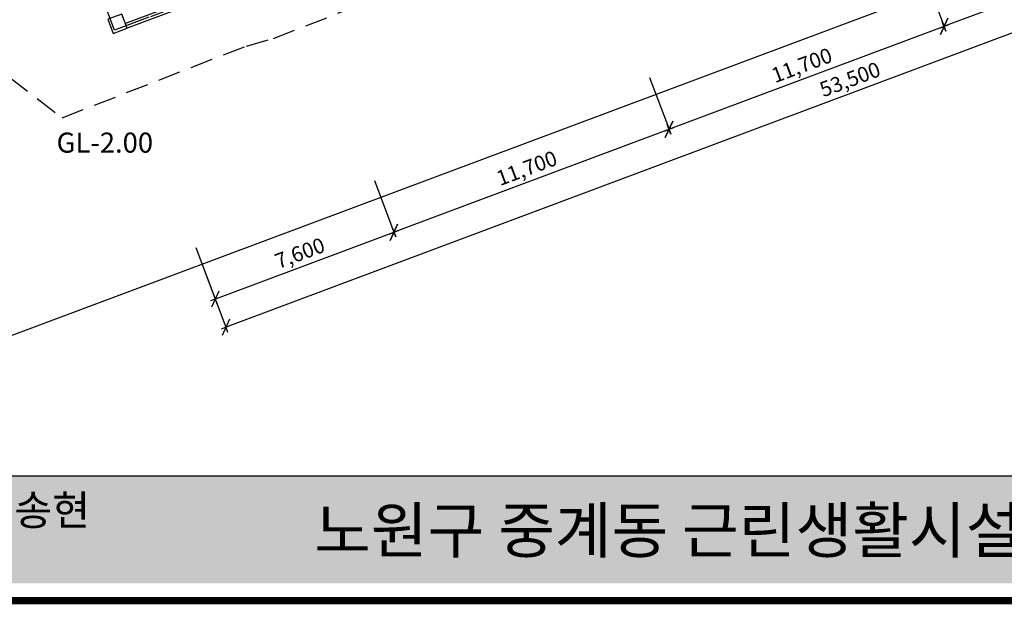
# Model space of a CAD drawing. Units: millimetres. Extents: x 6797388 to 7690158, y 417410 to 752931.
# Drawn here: x 6891141 to 6930361, y 453120 to 476421 of the extents above; entities that cross this region are included whole.
import ezdxf
from ezdxf.enums import TextEntityAlignment as Align

# ---------------------------------------------------------------- set-up
doc = ezdxf.new("R2010")
doc.units = ezdxf.units.MM
doc.header["$LTSCALE"] = 300
doc.header["$MEASUREMENT"] = 0
doc.header["$PDSIZE"] = -1
doc.linetypes.add('CEN', pattern=[62, 60, -1, 0, -1])
doc.linetypes.add('HID', pattern=[2.3, 1.5, -0.8])
doc.layers.get('0').update_dxf_attribs({"linetype": 'CONTINUOUS'})
doc.layers.get('DEFPOINTS').update_dxf_attribs({"color": 171, "linetype": 'CONTINUOUS'})
for name, color, linetype in [('CEN', 1, 'CEN'), ('COL', 2, 'CONTINUOUS'), ('DIM', 7, 'CONTINUOUS'), ('FUR', 4, 'CONTINUOUS'), ('SHEET', 3, 'CONTINUOUS')]:
    doc.layers.add(name, color=color, linetype=linetype)
doc.styles.get("Standard").update_dxf_attribs({"font": 'SYMBOL'})
doc.styles.add('견고딕', font='H2GTRE.TTF')
doc.styles.add('돋움', font='Dotum.TTF')
doc.styles.add('파트너스', font='H2SA1M.TTF')
doc.dimstyles.get("Standard").update_dxf_attribs({"dimtxt": 0.18, "dimasz": 0.18, "dimexe": 0.18, "dimexo": 0.0625, "dimgap": 0.09, "dimtad": 0, "dimtih": 1, "dimtoh": 1, "dimdec": 4, "dimzin": 0, "dimdsep": 46, "dimtxsty": 'Standard', "dimcen": 0.09, "dimadec": 0, "dimazin": 0, "dimtfac": 1, "dimtdec": 4, "dimtofl": 0, "dimtmove": 0, "dimatfit": 3, "dimfxl": 1, "dimtolj": 1, "dimtzin": 0, "dimarcsym": 0})

# ---------------------------------------------------------------- blocks, each defined once
blk = doc.blocks.new('Z_TICK')
at = {"layer": 'DIM', "color": 7}
for p, q in [((-1.25, -1.25), (1.25, 1.25)), ((-1, 0), (1, 0)), ((0, -1), (0, 1))]:
    blk.add_line(p, q, dxfattribs=at)
blk = doc.blocks.new('*D101')
at = {"layer": 'DEFPOINTS', "color": 0, "transparency": 16777216}
for p in [(6948052, 486664), (6897948, 467906), (6899351, 464160)]:
    blk.add_point(p, dxfattribs=at)
at = {"layer": 'DIM', "color": 7, "lineweight": -2, "transparency": 16777216}
for p, q in [((6948262, 486102), (6949454, 482918)), ((6949267, 482848), (6899538, 464230)), ((6898159, 467344), (6899351, 464160))]:
    blk.add_line(p, q, dxfattribs=at)
at = {"layer": 'DIM', "color": 7, "lineweight": -2, "transparency": 16777216, "xscale": 200, "yscale": 200, "zscale": 200}
for p, rotation in [((6949454, 482918), 20.52564882675786), ((6899351, 464160), 200.5256488267578)]:
    blk.add_blockref('Z_TICK', p, dxfattribs=dict(at, rotation=rotation))
at = {"layer": 'DIM', "color": 3, "transparency": 16777216, "insert": (6924214, 474043), "char_height": 600, "attachment_point": 5, "rotation": 20.5256, "style": '돋움'}
blk.add_mtext('\\A1;53,500', dxfattribs=at)
blk = doc.blocks.new('*D102')
at = {"layer": 'DEFPOINTS', "color": 0, "transparency": 16777216}
for p in [(6905066, 470571), (6897948, 467906), (6898930, 465284)]:
    blk.add_point(p, dxfattribs=at)
at = {"layer": 'DIM', "color": 7, "lineweight": -2, "transparency": 16777216}
for p, q in [((6905276, 470009), (6906047, 467948)), ((6905860, 467878), (6899117, 465354)), ((6898159, 467344), (6898930, 465284))]:
    blk.add_line(p, q, dxfattribs=at)
at = {"layer": 'DIM', "color": 7, "lineweight": -2, "transparency": 16777216, "xscale": 200, "yscale": 200, "zscale": 200}
for p, rotation in [((6906047, 467948), 20.52564882675786), ((6898930, 465284), 200.5256488267578)]:
    blk.add_blockref('Z_TICK', p, dxfattribs=dict(at, rotation=rotation))
at = {"layer": 'DIM', "color": 3, "transparency": 16777216, "insert": (6902300, 467120), "char_height": 600, "attachment_point": 5, "rotation": 20.5256, "style": '돋움'}
blk.add_mtext('\\A1;7,600', dxfattribs=at)
blk = doc.blocks.new('*D103')
at = {"layer": 'DEFPOINTS', "color": 0, "transparency": 16777216}
for p in [(6916023, 474673), (6905066, 470571), (6906047, 467948)]:
    blk.add_point(p, dxfattribs=at)
at = {"layer": 'DIM', "color": 7, "lineweight": -2, "transparency": 16777216}
for p, q in [((6916233, 474111), (6917005, 472051)), ((6916817, 471981), (6906235, 468019)), ((6905276, 470009), (6906047, 467948))]:
    blk.add_line(p, q, dxfattribs=at)
at = {"layer": 'DIM', "color": 7, "lineweight": -2, "transparency": 16777216, "xscale": 200, "yscale": 200, "zscale": 200}
for p, rotation in [((6917005, 472051), 20.52564882675786), ((6906047, 467948), 200.5256488267578)]:
    blk.add_blockref('Z_TICK', p, dxfattribs=dict(at, rotation=rotation))
at = {"layer": 'DIM', "color": 3, "transparency": 16777216, "insert": (6911337, 470504), "char_height": 600, "attachment_point": 5, "rotation": 20.5256, "style": '돋움'}
blk.add_mtext('\\A1;11,700', dxfattribs=at)
blk = doc.blocks.new('*D107')
at = {"layer": 'DEFPOINTS', "color": 0, "transparency": 16777216}
for p in [(6926980, 478775), (6916023, 474673), (6917005, 472051)]:
    blk.add_point(p, dxfattribs=at)
at = {"layer": 'DIM', "color": 7, "lineweight": -2, "transparency": 16777216}
for p, q in [((6927191, 478213), (6927962, 476153)), ((6927775, 476083), (6917192, 472121)), ((6916233, 474111), (6917005, 472051))]:
    blk.add_line(p, q, dxfattribs=at)
at = {"layer": 'DIM', "color": 7, "lineweight": -2, "transparency": 16777216, "xscale": 200, "yscale": 200, "zscale": 200}
for p, rotation in [((6927962, 476153), 20.52564882673659), ((6917005, 472051), 200.5256488267366)]:
    blk.add_blockref('Z_TICK', p, dxfattribs=dict(at, rotation=rotation))
at = {"layer": 'DIM', "color": 3, "transparency": 16777216, "insert": (6922295, 474606), "char_height": 600, "attachment_point": 5, "rotation": 20.5256, "style": '돋움'}
blk.add_mtext('\\A1;11,700', dxfattribs=at)
blk = doc.blocks.new('*D108')
at = {"layer": 'DEFPOINTS', "color": 0, "transparency": 16777216}
for p in [(6937937, 482878), (6926980, 478775), (6927962, 476153)]:
    blk.add_point(p, dxfattribs=at)
at = {"layer": 'DIM', "color": 7, "lineweight": -2, "transparency": 16777216}
for p, q in [((6938148, 482316), (6938919, 480255)), ((6938732, 480185), (6928149, 476223)), ((6927191, 478213), (6927962, 476153))]:
    blk.add_line(p, q, dxfattribs=at)
at = {"layer": 'DIM', "color": 7, "lineweight": -2, "transparency": 16777216, "xscale": 200, "yscale": 200, "zscale": 200}
for p, rotation in [((6938919, 480255), 20.52564882677935), ((6927962, 476153), 200.5256488267794)]:
    blk.add_blockref('Z_TICK', p, dxfattribs=dict(at, rotation=rotation))
at = {"layer": 'DIM', "color": 3, "transparency": 16777216, "insert": (6933252, 478708), "char_height": 600, "attachment_point": 5, "rotation": 20.5256, "style": '돋움'}
blk.add_mtext('\\A1;11,700', dxfattribs=at)

msp = doc.modelspace()

# ---------------------------------------------------------------- hatches: boundary and pattern name
at = {"layer": 'SHEET', "linetype": 'Continuous'}
msp.add_hatch(color=254, dxfattribs=at).paths.add_polyline_path([(6869381.4, 458233.4), (6986201.7, 458233.4), (6986201.7, 453950.2), (6869381.4, 453950.2)])

# ---------------------------------------------------------------- linework, layer by layer
at = {"linetype": 'Continuous', "const_width": 297.3}
msp.add_lwpolyline([(6868486.4, 453268.3), (6987096.7, 453268.3), (6987096.7, 537395.5), (6868486.4, 537395.5)], close=True, dxfattribs=at)
at = {"layer": 'CEN', "ltscale": 0.1}
for p, q in [((6953775.1, 498039.6), (6894916.6, 476003.3)), ((6894916.6, 476003.3), (6891760.9, 484431.9))]:
    msp.add_line(p, q, dxfattribs=at)
at = {"layer": 'COL', "ltscale": 0.1}
for p, q in [((6953875.1, 497970.3), (6895419.9, 476085)), ((6901905.4, 478726.7), (6895349.8, 476272.3))]:
    msp.add_line(p, q, dxfattribs=at)
msp.add_lwpolyline([(6894647.6, 476436.5), (6894858, 475874.6), (6895419.9, 476085), (6895209.5, 476646.9)], close=True, dxfattribs=at)
at = {"layer": 'DEFPOINTS', "ltscale": 0.1}
for points in [[(6987096.7, 537395.5), (6868486.4, 537395.5), (6868486.4, 458245), (6987096.7, 458245)], [(6987096.7, 537395.5), (6868486.4, 537395.5), (6868486.4, 458245), (6987096.7, 458245)], [(6969098.4, 493143.9), (6890278.2, 463634), (6883295.2, 482285.5), (6883295.2, 522625.8), (6969098.4, 522625.8)]]:
    msp.add_lwpolyline(points, close=True, dxfattribs=at)
at = {"layer": 'FUR', "linetype": 'HID', "ltscale": 2}
msp.add_lwpolyline([(6935781.8, 518384.6), (6924347.7, 518428), (6916767.7, 518485.1), (6911415.3, 518485.1), (6905960.3, 518530.8), (6901259.1, 518569.6), (6895323.9, 518619.5), (6894186.8, 518598.3), (6890479.4, 514077), (6889927, 500860.3), (6889944, 498868.8), (6890004.1, 495991.7), (6889457.8, 489388.2), (6889307.7, 487950.7), (6888738.3, 478958.3), (6888557.8, 475804.6), (6892828.7, 472510.7), (6900169.4, 475371.1), (6901247.6, 475673.8), (6909148.6, 478747.6), (6910611.5, 479183.6), (6917996.7, 482121), (6923910.4, 484341.8), (6931295.3, 487048.9)], dxfattribs=at)

# ---------------------------------------------------------------- texts
at = {"layer": 'SHEET', "color": 240, "linetype": 'Continuous', "style": '견고딕'}
msp.add_text('GL-2.00', height=800, dxfattribs=at).set_placement((6896453.1, 471121.4), align=Align.RIGHT)
at = {"layer": 'SHEET', "color": 3, "linetype": 'Continuous'}
for s, height, style, p in [('(주)종합건축사 사무소 송현 ', 1200, '파트너스', (6875534.3, 456272.9)), ('노원구 중계동 근린생활시설 신축 계획안', 1800, '견고딕', (6902870.1, 455170.1))]:
    msp.add_text(s, height=height, dxfattribs=dict(at, style=style)).set_placement(p)

# ---------------------------------------------------------------- dimensions: what is measured, and where the dimension line sits
at = {"layer": 'DIM'}
for base, p1, p2, picture, middle in [((6899350.7, 464159.8), (6948051.8, 486664.4), (6897948.2, 467905.9), '*D101', (6924213.8, 474043.1)), ((6927961.9, 476153.1), (6937937.4, 482877.6), (6926980.2, 478775.3), '*D108', (6933251.9, 478708.3)), ((6917004.7, 472050.7), (6926980.2, 478775.3), (6916023, 474673), '*D107', (6922294.6, 474605.9)), ((6906047.5, 467948.4), (6916023, 474673), (6905065.7, 470570.6), '*D103', (6911337.4, 470503.6)), ((6898930, 465283.6), (6905065.7, 470570.6), (6897948.2, 467905.9), '*D102', (6902300, 467120))]:
    dim = msp.add_linear_dim(base=base, p1=p1, p2=p2, angle=200.52565, dimstyle='Standard', override={"dimscale": 200, "dimtxt": 3, "dimasz": 1, "dimexe": 0, "dimexo": 3, "dimgap": 0.9, "dimtad": 1, "dimtih": 0, "dimtoh": 0, "dimdec": 0, "dimlunit": 6, "dimtxsty": '돋움', "dimblk1": 'Z_TICK', "dimblk2": 'Z_TICK', "dimsah": 1, "dimclrd": 7, "dimclre": 7, "dimclrt": 3, "dimtix": 1, "dimtofl": 1, "dimtmove": 2}, dxfattribs=at)
    dim.commit()
    dim.dimension.update_dxf_attribs({"geometry": picture, "text_midpoint": middle})

doc.saveas('drawing.dxf')
